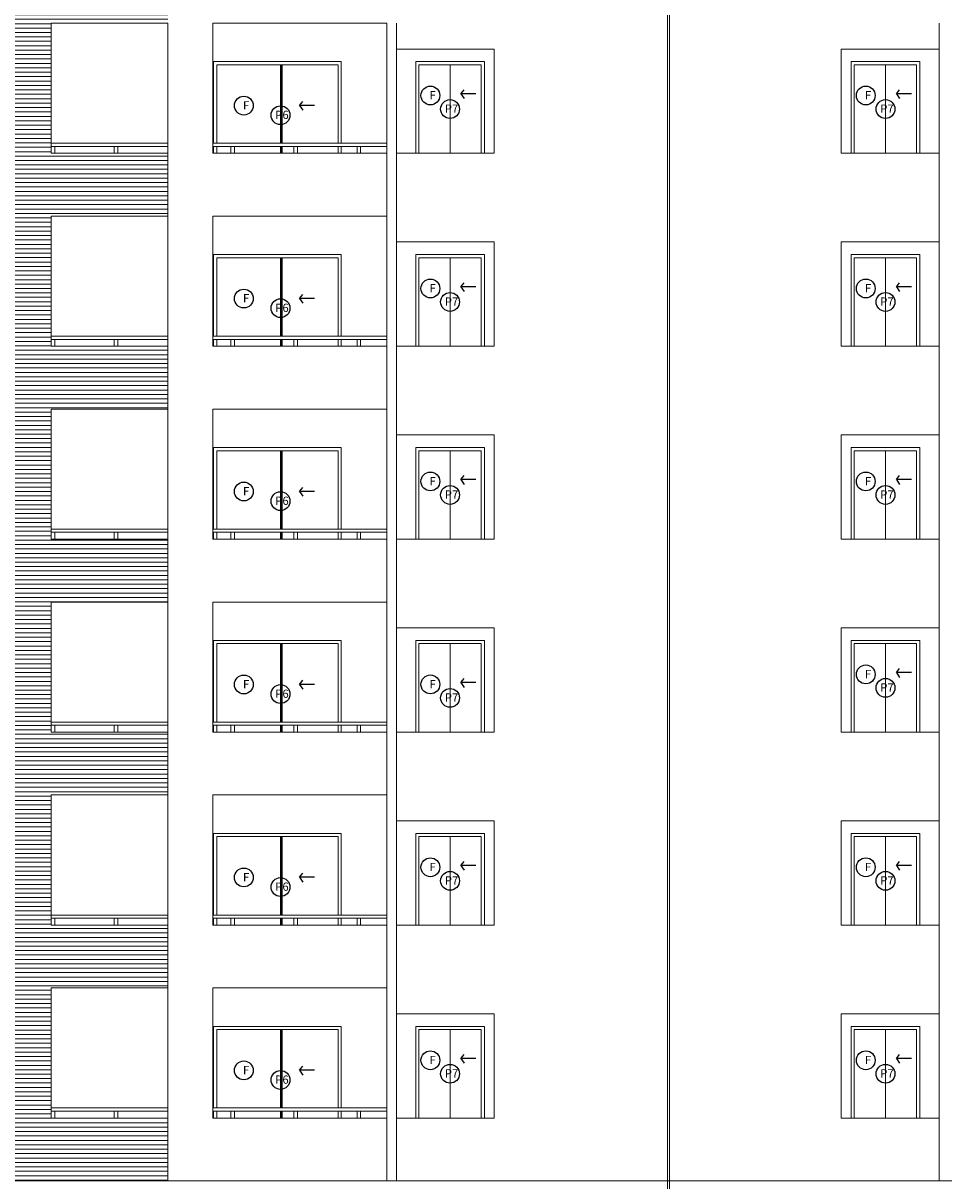
# Model space of a CAD drawing. Units: millimetres. Extents: x -37 to 831, y 253 to 439.
# Drawn here: x 617 to 632, y 280 to 299 of the extents above; entities that cross this region are included whole.
import ezdxf

# ---------------------------------------------------------------- set-up
doc = ezdxf.new("R2010")
doc.units = ezdxf.units.MM
doc.layers.add('ABERTURA', color=2, linetype='Continuous')
for name, color, linetype, lineweight in [('balcones1', 1, 'Continuous', 0), ('BARANDA', 1, 'Continuous', 0), ('FA-LADR-SI', 1, 'Continuous', 0), ('muroenvista', 1, 'Continuous', 15), ('PROYECCION 2 PLANO', 3, 'Continuous', 9), ('terreno', 1, 'Continuous', 0), ('vidrio', 2, 'Continuous', 5)]:
    doc.layers.add(name, color=color, linetype=linetype, lineweight=lineweight)
pattern_1 = [(0, (812.73539, -123.46444), (0, 0.07), [])]

msp = doc.modelspace()

# ---------------------------------------------------------------- hatches: boundary and pattern name
at = {"layer": 'FA-LADR-SI'}
h = msp.add_hatch(dxfattribs=at)
h.set_pattern_fill('_USER,_O', color=256, scale=0.07, pattern_type=0)
h.set_pattern_definition(pattern_1)
h.paths.add_polyline_path([(614.0334, 304.6938), (614.0334, 301.6338), (614.0334, 298.5738), (614.0334, 295.5138), (614.0334, 292.4538), (614.0334, 289.3938), (614.0334, 286.3338), (614.0334, 283.2738), (614.0334, 280.2138), (615.2073, 280.2138), (617.5695, 280.2138), (617.5695, 283.2738), (617.5695, 286.3338), (617.5695, 289.3938), (617.5695, 292.4538), (617.5695, 295.5138), (617.5695, 298.5738), (617.5695, 301.6338), (617.5695, 304.6938), (617.5695, 309.3352), (614.0334, 309.3352)])
h.paths.add_polyline_path([(616.6821, 307.1443), (616.6821, 305.6943), (614.9943, 305.6943), (614.9943, 307.1443)], flags=16)
h.paths.add_polyline_path([(616.6321, 307.0943), (616.6321, 305.7443), (615.0443, 305.7443), (615.0443, 307.0943)], flags=0)
h.paths.add_polyline_path([(615.9775, 306.0028, -1), (615.6789, 306.0028, -1)], flags=0)
h.paths.add_polyline_path([(615.6239, 306.4464, -1), (615.3253, 306.4464, -1)], flags=0)
h.paths.add_polyline_path([(616.6821, 304.0843), (616.6821, 302.6343), (614.9943, 302.6343), (614.9943, 304.0843)], flags=16)
h.paths.add_polyline_path([(616.6321, 304.0343), (616.6321, 302.6843), (615.0443, 302.6843), (615.0443, 304.0343)], flags=0)
h.paths.add_polyline_path([(615.9775, 302.9428, -1), (615.6789, 302.9428, -1)], flags=0)
h.paths.add_polyline_path([(615.6239, 303.3864, -1), (615.3253, 303.3864, -1)], flags=0)
h.paths.add_polyline_path([(616.6821, 301.0243), (616.6821, 299.5743), (614.9943, 299.5743), (614.9943, 301.0243)], flags=16)
h.paths.add_polyline_path([(616.6321, 300.9743), (616.6321, 299.6243), (615.0443, 299.6243), (615.0443, 300.9743)], flags=0)
h.paths.add_polyline_path([(615.9775, 299.8828, -1), (615.6789, 299.8828, -1)], flags=0)
h.paths.add_polyline_path([(615.6239, 300.3264, -1), (615.3253, 300.3264, -1)], flags=0)
h.paths.add_polyline_path([(616.6821, 297.9643), (616.6821, 296.5143), (614.9943, 296.5143), (614.9943, 297.9643)], flags=16)
h.paths.add_polyline_path([(616.6321, 297.9143), (616.6321, 296.5643), (615.0443, 296.5643), (615.0443, 297.9143)], flags=0)
h.paths.add_polyline_path([(615.9775, 296.8228, -1), (615.6789, 296.8228, -1)], flags=0)
h.paths.add_polyline_path([(615.6239, 297.2664, -1), (615.3253, 297.2664, -1)], flags=0)
h.paths.add_polyline_path([(616.6821, 294.9043), (616.6821, 293.4543), (614.9943, 293.4543), (614.9943, 294.9043)], flags=16)
h.paths.add_polyline_path([(616.6321, 294.8543), (616.6321, 293.5043), (615.0443, 293.5043), (615.0443, 294.8543)], flags=0)
h.paths.add_polyline_path([(615.9775, 293.7628, -1), (615.6789, 293.7628, -1)], flags=0)
h.paths.add_polyline_path([(615.6239, 294.2064, -1), (615.3253, 294.2064, -1)], flags=0)
h.paths.add_polyline_path([(616.6821, 291.8443), (616.6821, 290.3943), (614.9943, 290.3943), (614.9943, 291.8443)], flags=16)
h.paths.add_polyline_path([(616.6321, 291.7943), (616.6321, 290.4443), (615.0443, 290.4443), (615.0443, 291.7943)], flags=0)
h.paths.add_polyline_path([(615.9775, 290.7028, -1), (615.6789, 290.7028, -1)], flags=0)
h.paths.add_polyline_path([(615.6239, 291.1464, -1), (615.3253, 291.1464, -1)], flags=0)
h.paths.add_polyline_path([(616.6821, 288.7843), (616.6821, 287.3343), (614.9943, 287.3343), (614.9943, 288.7843)], flags=16)
h.paths.add_polyline_path([(616.6321, 288.7343), (616.6321, 287.3843), (615.0443, 287.3843), (615.0443, 288.7343)], flags=0)
h.paths.add_polyline_path([(615.9775, 287.6428, -1), (615.6789, 287.6428, -1)], flags=0)
h.paths.add_polyline_path([(615.6239, 288.0864, -1), (615.3253, 288.0864, -1)], flags=0)
h.paths.add_polyline_path([(616.6821, 285.7243), (616.6821, 284.2743), (614.9943, 284.2743), (614.9943, 285.7243)], flags=16)
h.paths.add_polyline_path([(616.6321, 285.6743), (616.6321, 284.3243), (615.0443, 284.3243), (615.0443, 285.6743)], flags=0)
h.paths.add_polyline_path([(615.9775, 284.5828, -1), (615.6789, 284.5828, -1)], flags=0)
h.paths.add_polyline_path([(615.6239, 285.0264, -1), (615.3253, 285.0264, -1)], flags=0)
h.paths.add_polyline_path([(616.6821, 282.6643), (616.6821, 281.2143), (614.9943, 281.2143), (614.9943, 282.6643)], flags=16)
h.paths.add_polyline_path([(616.6321, 282.6143), (616.6321, 281.2643), (615.0443, 281.2643), (615.0443, 282.6143)], flags=0)
h.paths.add_polyline_path([(615.9775, 281.5228, -1), (615.6789, 281.5228, -1)], flags=0)
h.paths.add_polyline_path([(615.6239, 281.9664, -1), (615.3253, 281.9664, -1)], flags=0)
h.paths.add_polyline_path([(615.7131, 305.9106), (615.9963, 305.9106), (615.9963, 306.1067), (615.7131, 306.1067)], flags=8)
h.paths.add_polyline_path([(615.4292, 306.3533), (615.5817, 306.3533), (615.5817, 306.5494), (615.4292, 306.5494)], flags=8)
h.paths.add_polyline_path([(615.7131, 302.8506), (615.9963, 302.8506), (615.9963, 303.0467), (615.7131, 303.0467)], flags=8)
h.paths.add_polyline_path([(615.4292, 303.2933), (615.5817, 303.2933), (615.5817, 303.4894), (615.4292, 303.4894)], flags=8)
h.paths.add_polyline_path([(615.7131, 299.7906), (615.9963, 299.7906), (615.9963, 299.9867), (615.7131, 299.9867)], flags=8)
h.paths.add_polyline_path([(615.4292, 300.2333), (615.5817, 300.2333), (615.5817, 300.4294), (615.4292, 300.4294)], flags=8)
h.paths.add_polyline_path([(615.7131, 296.7306), (615.9963, 296.7306), (615.9963, 296.9267), (615.7131, 296.9267)], flags=8)
h.paths.add_polyline_path([(615.4292, 297.1733), (615.5817, 297.1733), (615.5817, 297.3694), (615.4292, 297.3694)], flags=8)
h.paths.add_polyline_path([(615.7131, 293.6706), (615.9963, 293.6706), (615.9963, 293.8667), (615.7131, 293.8667)], flags=8)
h.paths.add_polyline_path([(615.4292, 294.1133), (615.5817, 294.1133), (615.5817, 294.3094), (615.4292, 294.3094)], flags=8)
h.paths.add_polyline_path([(615.7131, 290.6106), (615.9963, 290.6106), (615.9963, 290.8067), (615.7131, 290.8067)], flags=8)
h.paths.add_polyline_path([(615.4292, 291.0533), (615.5817, 291.0533), (615.5817, 291.2494), (615.4292, 291.2494)], flags=8)
h.paths.add_polyline_path([(615.7131, 287.5506), (615.9963, 287.5506), (615.9963, 287.7467), (615.7131, 287.7467)], flags=8)
h.paths.add_polyline_path([(615.4292, 287.9933), (615.5817, 287.9933), (615.5817, 288.1894), (615.4292, 288.1894)], flags=8)
h.paths.add_polyline_path([(615.7131, 284.4906), (615.9963, 284.4906), (615.9963, 284.6867), (615.7131, 284.6867)], flags=8)
h.paths.add_polyline_path([(615.4292, 284.9333), (615.5817, 284.9333), (615.5817, 285.1294), (615.4292, 285.1294)], flags=8)
h.paths.add_polyline_path([(615.7131, 281.4306), (615.9963, 281.4306), (615.9963, 281.6267), (615.7131, 281.6267)], flags=8)
h.paths.add_polyline_path([(615.4292, 281.8733), (615.5817, 281.8733), (615.5817, 282.0694), (615.4292, 282.0694)], flags=8)
h = msp.add_hatch(dxfattribs=at)
h.set_pattern_fill('_USER,_O', color=256, scale=0.07, pattern_type=0)
h.set_pattern_definition(pattern_1)
h.paths.add_polyline_path([(619.418, 298.5738), (619.418, 299.5701), (617.5695, 299.5701), (617.5695, 298.5738)])
h.paths.add_polyline_path([(637.1187, 298.5738), (637.1187, 299.5701), (635.2702, 299.5701), (635.2702, 298.5738)])
h = msp.add_hatch(dxfattribs=at)
h.set_pattern_fill('_USER,_O', color=256, scale=0.07, pattern_type=0)
h.set_pattern_definition(pattern_1)
h.paths.add_polyline_path([(619.418, 295.5138), (619.418, 296.5101), (617.5695, 296.5101), (617.5695, 295.5138)])
h.paths.add_polyline_path([(637.1187, 295.5138), (637.1187, 296.5101), (635.2702, 296.5101), (635.2702, 295.5138)])
h = msp.add_hatch(dxfattribs=at)
h.set_pattern_fill('_USER,_O', color=256, scale=0.07, pattern_type=0)
h.set_pattern_definition(pattern_1)
h.paths.add_polyline_path([(619.418, 292.4538), (619.418, 293.4501), (617.5695, 293.4501), (617.5695, 292.4538)])
h.paths.add_polyline_path([(637.1187, 292.4538), (637.1187, 293.4501), (635.2702, 293.4501), (635.2702, 292.4538)])
h = msp.add_hatch(dxfattribs=at)
h.set_pattern_fill('_USER,_O', color=256, scale=0.07, pattern_type=0)
h.set_pattern_definition(pattern_1)
h.paths.add_polyline_path([(619.418, 289.3938), (619.418, 290.3901), (617.5695, 290.3901), (617.5695, 289.3938)])
h.paths.add_polyline_path([(637.1187, 289.3938), (637.1187, 290.3901), (635.2702, 290.3901), (635.2702, 289.3938)])
h = msp.add_hatch(dxfattribs=at)
h.set_pattern_fill('_USER,_O', color=256, scale=0.07, pattern_type=0)
h.set_pattern_definition(pattern_1)
h.paths.add_polyline_path([(619.418, 286.3338), (619.418, 287.3301), (617.5695, 287.3301), (617.5695, 286.3338)])
h.paths.add_polyline_path([(637.1187, 286.3338), (637.1187, 287.3301), (635.2702, 287.3301), (635.2702, 286.3338)])
h = msp.add_hatch(dxfattribs=at)
h.set_pattern_fill('_USER,_O', color=256, scale=0.07, pattern_type=0)
h.set_pattern_definition(pattern_1)
h.paths.add_polyline_path([(619.418, 283.2738), (619.418, 284.2701), (617.5695, 284.2701), (617.5695, 283.2738)])
h.paths.add_polyline_path([(637.1187, 283.2738), (637.1187, 284.2701), (635.2702, 284.2701), (635.2702, 283.2738)])
h = msp.add_hatch(dxfattribs=at)
h.set_pattern_fill('_USER,_O', color=256, scale=0.07, pattern_type=0)
h.set_pattern_definition(pattern_1)
h.paths.add_polyline_path([(619.418, 280.2138), (619.418, 281.2101), (617.5695, 281.2101), (617.5695, 280.2138)])
h.paths.add_polyline_path([(637.1187, 280.2138), (637.1187, 281.2101), (635.2702, 281.2101), (635.2702, 280.2138)])

# ---------------------------------------------------------------- linework, layer by layer
at = {"layer": 'ABERTURA'}
for p, q in [((624.0661, 297.454), (624.1147, 297.5178)), ((624.3033, 297.454), (624.0661, 297.454)), ((624.0661, 297.454), (624.1176, 297.3786)), ((630.9684, 297.454), (631.017, 297.5178)), ((631.2055, 297.454), (630.9684, 297.454)), ((630.9684, 297.454), (631.0198, 297.3786)), ((621.508, 297.2678), (621.5567, 297.3316)), ((621.7452, 297.2678), (621.508, 297.2678)), ((621.508, 297.2678), (621.5595, 297.1923)), ((624.0661, 294.394), (624.1147, 294.4578)), ((624.3033, 294.394), (624.0661, 294.394)), ((624.0661, 294.394), (624.1176, 294.3186)), ((630.9684, 294.394), (631.017, 294.4578)), ((631.2055, 294.394), (630.9684, 294.394)), ((630.9684, 294.394), (631.0198, 294.3186)), ((621.508, 294.2078), (621.5567, 294.2716)), ((621.7452, 294.2078), (621.508, 294.2078)), ((621.508, 294.2078), (621.5595, 294.1323)), ((624.0661, 291.334), (624.1147, 291.3978)), ((630.9684, 291.334), (631.017, 291.3978)), ((621.508, 291.1478), (621.5567, 291.2116)), ((624.3033, 291.334), (624.0661, 291.334)), ((624.0661, 291.334), (624.1176, 291.2586)), ((631.2055, 291.334), (630.9684, 291.334)), ((630.9684, 291.334), (631.0198, 291.2586)), ((621.7452, 291.1478), (621.508, 291.1478)), ((621.508, 291.1478), (621.5595, 291.0723)), ((630.9684, 288.274), (631.017, 288.3378)), ((631.2055, 288.274), (630.9684, 288.274)), ((630.9684, 288.274), (631.0198, 288.1986)), ((621.508, 288.0878), (621.5567, 288.1516)), ((621.7452, 288.0878), (621.508, 288.0878)), ((621.508, 288.0878), (621.5595, 288.0123)), ((624.0661, 288.1148), (624.1147, 288.1786)), ((624.3033, 288.1148), (624.0661, 288.1148)), ((624.0661, 288.1148), (624.1176, 288.0394)), ((624.0661, 285.214), (624.1147, 285.2778)), ((624.3033, 285.214), (624.0661, 285.214)), ((624.0661, 285.214), (624.1176, 285.1386)), ((630.9684, 285.214), (631.017, 285.2778)), ((631.2055, 285.214), (630.9684, 285.214)), ((630.9684, 285.214), (631.0198, 285.1386)), ((621.508, 285.0278), (621.5567, 285.0916)), ((621.7452, 285.0278), (621.508, 285.0278)), ((621.508, 285.0278), (621.5595, 284.9523)), ((624.0661, 282.154), (624.1147, 282.2178)), ((630.9684, 282.154), (631.017, 282.2178)), ((621.508, 281.9678), (621.5567, 282.0316)), ((624.3033, 282.154), (624.0661, 282.154)), ((624.0661, 282.154), (624.1176, 282.0786)), ((630.9684, 282.154), (631.0198, 282.0786)), ((631.2055, 282.154), (630.9684, 282.154)), ((621.7452, 281.9678), (621.508, 281.9678)), ((621.508, 281.9678), (621.5595, 281.8923))]:
    msp.add_line(p, q, dxfattribs=at)
for centre in [(623.5805, 297.4261), (630.4828, 297.4261), (620.6235, 297.2659), (621.2055, 297.1136), (623.893, 297.212), (630.7952, 297.212), (623.5805, 294.3661), (630.4828, 294.3661), (620.6235, 294.2059), (621.2055, 294.0536), (623.893, 294.152), (630.7952, 294.152), (623.5805, 291.3061), (630.4828, 291.3061), (620.6235, 291.1459), (623.893, 291.092), (630.7952, 291.092), (621.2055, 290.9936), (630.4828, 288.2461), (620.6235, 288.0859), (621.2055, 287.9336), (623.5805, 288.0869), (630.7952, 288.032), (623.893, 287.8728), (623.5805, 285.1861), (630.4828, 285.1861), (620.6235, 285.0259), (621.2055, 284.8736), (623.893, 284.972), (630.7952, 284.972), (623.5805, 282.1261), (630.4828, 282.1261), (620.6235, 281.9659), (623.893, 281.912), (630.7952, 281.912), (621.2055, 281.8136)]:
    msp.add_circle(centre, 0.1493, dxfattribs=at)
at = {"layer": 'balcones1'}
for p, q in [((619.418, 292.4538), (617.5695, 292.4538)), ((622.893, 292.4538), (620.1304, 292.4538))]:
    msp.add_line(p, q, dxfattribs=at)
at = {"layer": 'BARANDA'}
for p, q in [((619.418, 298.5738), (617.5695, 298.5738)), ((620.1304, 298.5738), (620.1304, 296.5101)), ((622.893, 298.5738), (620.1304, 298.5738)), ((622.893, 298.5738), (622.893, 295.5138)), ((623.043, 298.5738), (623.043, 295.5138)), ((631.6452, 298.5738), (631.6452, 295.5138)), ((624.593, 298.1638), (623.043, 298.1638)), ((624.593, 298.1638), (624.593, 296.5101)), ((630.0952, 298.1638), (631.6452, 298.1638)), ((630.0952, 298.1638), (630.0952, 296.5101)), ((619.418, 296.6693), (617.5695, 296.6693)), ((619.418, 296.6193), (617.5695, 296.6193)), ((622.893, 296.6693), (620.1304, 296.6693)), ((622.893, 296.6193), (620.1304, 296.6193)), ((619.418, 296.5101), (617.5695, 296.5101)), ((622.893, 296.5101), (620.1304, 296.5101)), ((624.593, 296.5101), (623.043, 296.5101)), ((630.0952, 296.5101), (631.6452, 296.5101)), ((619.418, 295.5138), (617.5695, 295.5138)), ((620.1304, 295.5138), (620.1304, 293.4501)), ((622.893, 295.5138), (620.1304, 295.5138)), ((622.893, 295.5138), (622.893, 292.4538)), ((623.043, 295.5138), (623.043, 292.4538)), ((631.6452, 295.5138), (631.6452, 292.4538)), ((624.593, 295.1038), (623.043, 295.1038)), ((624.593, 295.1038), (624.593, 293.4501)), ((630.0952, 295.1038), (631.6452, 295.1038)), ((630.0952, 295.1038), (630.0952, 293.4501)), ((619.418, 293.6093), (617.5695, 293.6093)), ((622.893, 293.6093), (620.1304, 293.6093)), ((619.418, 293.5593), (617.5695, 293.5593)), ((619.418, 293.4501), (617.5695, 293.4501)), ((622.893, 293.5593), (620.1304, 293.5593)), ((622.893, 293.4501), (620.1304, 293.4501)), ((624.593, 293.4501), (623.043, 293.4501)), ((630.0952, 293.4501), (631.6452, 293.4501)), ((620.1304, 292.4538), (620.1304, 290.3901)), ((622.893, 292.4538), (622.893, 289.3938)), ((623.043, 292.4538), (623.043, 289.3938)), ((631.6452, 292.4538), (631.6452, 289.3938)), ((624.593, 292.0438), (623.043, 292.0438)), ((624.593, 292.0438), (624.593, 290.3901)), ((630.0952, 292.0438), (630.0952, 290.3901)), ((630.0952, 292.0438), (631.6452, 292.0438)), ((619.418, 290.5493), (617.5695, 290.5493)), ((619.418, 290.4993), (617.5695, 290.4993)), ((622.893, 290.5493), (620.1304, 290.5493)), ((622.893, 290.4993), (620.1304, 290.4993)), ((619.418, 290.3901), (617.5695, 290.3901)), ((622.893, 290.3901), (620.1304, 290.3901)), ((624.593, 290.3901), (623.043, 290.3901)), ((630.0952, 290.3901), (631.6452, 290.3901)), ((619.418, 289.3938), (617.5695, 289.3938)), ((620.1304, 289.3938), (620.1304, 287.3301)), ((622.893, 289.3938), (620.1304, 289.3938)), ((622.893, 289.3938), (622.893, 286.3338)), ((623.043, 289.3938), (623.043, 286.3338)), ((631.6452, 289.3938), (631.6452, 286.3338)), ((624.593, 288.9838), (623.043, 288.9838)), ((624.593, 288.9838), (624.593, 287.3301)), ((630.0952, 288.9838), (631.6452, 288.9838)), ((630.0952, 288.9838), (630.0952, 287.3301)), ((619.418, 287.4893), (617.5695, 287.4893)), ((619.418, 287.4393), (617.5695, 287.4393)), ((622.893, 287.4893), (620.1304, 287.4893)), ((622.893, 287.4393), (620.1304, 287.4393)), ((619.418, 287.3301), (617.5695, 287.3301)), ((622.893, 287.3301), (620.1304, 287.3301)), ((624.593, 287.3301), (623.043, 287.3301)), ((630.0952, 287.3301), (631.6452, 287.3301)), ((619.418, 286.3338), (617.5695, 286.3338)), ((620.1304, 286.3338), (620.1304, 284.2701)), ((622.893, 286.3338), (620.1304, 286.3338)), ((622.893, 286.3338), (622.893, 283.2738)), ((623.043, 286.3338), (623.043, 283.2738)), ((631.6452, 286.3338), (631.6452, 283.2738)), ((624.593, 285.9238), (623.043, 285.9238)), ((624.593, 285.9238), (624.593, 284.2701)), ((630.0952, 285.9238), (631.6452, 285.9238)), ((630.0952, 285.9238), (630.0952, 284.2701)), ((619.418, 284.4293), (617.5695, 284.4293)), ((622.893, 284.4293), (620.1304, 284.4293)), ((619.418, 284.3793), (617.5695, 284.3793)), ((622.893, 284.3793), (620.1304, 284.3793)), ((622.893, 284.2701), (620.1304, 284.2701)), ((624.593, 284.2701), (623.043, 284.2701)), ((630.0952, 284.2701), (631.6452, 284.2701)), ((620.1304, 283.2738), (620.1304, 281.2101)), ((622.893, 283.2738), (620.1304, 283.2738)), ((622.893, 283.2738), (622.893, 280.2138)), ((623.043, 283.2738), (623.043, 280.2138)), ((631.6452, 283.2738), (631.6452, 280.2138)), ((624.593, 282.8638), (623.043, 282.8638)), ((624.593, 282.8638), (624.593, 281.2101)), ((630.0952, 282.8638), (630.0952, 281.2101)), ((630.0952, 282.8638), (631.6452, 282.8638)), ((619.418, 281.3693), (617.5695, 281.3693)), ((619.418, 281.3193), (617.5695, 281.3193)), ((622.893, 281.3693), (620.1304, 281.3693)), ((622.893, 281.3193), (620.1304, 281.3193)), ((622.893, 281.2101), (620.1304, 281.2101)), ((624.593, 281.2101), (623.043, 281.2101)), ((630.0952, 281.2101), (631.6452, 281.2101))]:
    msp.add_line(p, q, dxfattribs=at)
at = {"layer": 'muroenvista'}
for p, q in [((619.418, 298.5738), (617.5695, 298.5738)), ((617.5695, 298.5738), (617.5695, 296.5101)), ((619.418, 298.5738), (619.418, 295.5138)), ((619.418, 296.5101), (617.5695, 296.5101)), ((619.418, 296.5101), (617.5695, 296.5101)), ((619.418, 295.5138), (617.5695, 295.5138)), ((617.5695, 295.5138), (617.5695, 293.4501)), ((619.418, 295.5138), (619.418, 292.4538)), ((619.418, 293.4501), (617.5695, 293.4501)), ((619.418, 293.4501), (617.5695, 293.4501)), ((617.5695, 292.4538), (617.5695, 290.3901)), ((619.418, 292.4538), (617.5695, 292.4538)), ((619.418, 292.4538), (619.418, 289.3938)), ((619.418, 290.3901), (617.5695, 290.3901)), ((619.418, 290.3901), (617.5695, 290.3901)), ((617.5695, 289.3938), (617.5695, 287.3301)), ((619.418, 289.3938), (617.5695, 289.3938)), ((619.418, 289.3938), (619.418, 286.3338)), ((619.418, 287.3301), (617.5695, 287.3301)), ((619.418, 287.3301), (617.5695, 287.3301)), ((619.418, 286.3338), (617.5695, 286.3338)), ((617.5695, 286.3338), (617.5695, 284.2701)), ((619.418, 286.3338), (619.418, 283.2738)), ((619.418, 284.2701), (617.5695, 284.2701)), ((619.418, 284.2701), (617.5695, 284.2701)), ((617.5695, 283.2738), (617.5695, 281.2101)), ((619.418, 283.2738), (617.5695, 283.2738)), ((619.418, 283.2738), (619.418, 280.2138)), ((619.418, 281.2101), (617.5695, 281.2101))]:
    msp.add_line(p, q, dxfattribs=at)
at = {"layer": 'PROYECCION 2 PLANO'}
msp.add_line((615.2073, 280.2138), (635.2702, 280.2138), dxfattribs=at)
at = {"layer": 'terreno'}
for points in [[(617.5695, 296.6193), (617.6259, 296.6193), (617.6259, 296.5101), (617.5695, 296.5101)], [(618.5695, 296.6193), (618.6259, 296.6193), (618.6259, 296.5101), (618.5695, 296.5101)], [(620.418, 296.6193), (620.4744, 296.6193), (620.4744, 296.5101), (620.418, 296.5101)], [(621.418, 296.6193), (621.4744, 296.6193), (621.4744, 296.5101), (621.418, 296.5101)], [(622.418, 296.6193), (622.4744, 296.6193), (622.4744, 296.5101), (622.418, 296.5101)], [(617.5695, 293.5593), (617.6259, 293.5593), (617.6259, 293.4501), (617.5695, 293.4501)], [(618.5695, 293.5593), (618.6259, 293.5593), (618.6259, 293.4501), (618.5695, 293.4501)], [(620.418, 293.5593), (620.4744, 293.5593), (620.4744, 293.4501), (620.418, 293.4501)], [(621.418, 293.5593), (621.4744, 293.5593), (621.4744, 293.4501), (621.418, 293.4501)], [(622.418, 293.5593), (622.4744, 293.5593), (622.4744, 293.4501), (622.418, 293.4501)], [(617.5695, 290.4993), (617.6259, 290.4993), (617.6259, 290.3901), (617.5695, 290.3901)], [(618.5695, 290.4993), (618.6259, 290.4993), (618.6259, 290.3901), (618.5695, 290.3901)], [(620.418, 290.4993), (620.4744, 290.4993), (620.4744, 290.3901), (620.418, 290.3901)], [(621.418, 290.4993), (621.4744, 290.4993), (621.4744, 290.3901), (621.418, 290.3901)], [(622.418, 290.4993), (622.4744, 290.4993), (622.4744, 290.3901), (622.418, 290.3901)], [(617.5695, 287.4393), (617.6259, 287.4393), (617.6259, 287.3301), (617.5695, 287.3301)], [(618.5695, 287.4393), (618.6259, 287.4393), (618.6259, 287.3301), (618.5695, 287.3301)], [(620.418, 287.4393), (620.4744, 287.4393), (620.4744, 287.3301), (620.418, 287.3301)], [(621.418, 287.4393), (621.4744, 287.4393), (621.4744, 287.3301), (621.418, 287.3301)], [(622.418, 287.4393), (622.4744, 287.4393), (622.4744, 287.3301), (622.418, 287.3301)], [(617.5695, 284.3793), (617.6259, 284.3793), (617.6259, 284.2701), (617.5695, 284.2701)], [(618.5695, 284.3793), (618.6259, 284.3793), (618.6259, 284.2701), (618.5695, 284.2701)], [(620.418, 284.3793), (620.4744, 284.3793), (620.4744, 284.2701), (620.418, 284.2701)], [(621.418, 284.3793), (621.4744, 284.3793), (621.4744, 284.2701), (621.418, 284.2701)], [(622.418, 284.3793), (622.4744, 284.3793), (622.4744, 284.2701), (622.418, 284.2701)], [(617.5695, 281.3193), (617.6259, 281.3193), (617.6259, 281.2101), (617.5695, 281.2101)], [(618.5695, 281.3193), (618.6259, 281.3193), (618.6259, 281.2101), (618.5695, 281.2101)], [(620.418, 281.3193), (620.4744, 281.3193), (620.4744, 281.2101), (620.418, 281.2101)], [(621.418, 281.3193), (621.4744, 281.3193), (621.4744, 281.2101), (621.418, 281.2101)], [(622.418, 281.3193), (622.4744, 281.3193), (622.4744, 281.2101), (622.418, 281.2101)]]:
    msp.add_lwpolyline(points, close=True, dxfattribs=at)
for points in [[(619.418, 296.5101), (619.418, 296.5101), (619.418, 296.6193)], [(619.418, 293.4501), (619.418, 293.4501), (619.418, 293.5593)], [(619.418, 290.3901), (619.418, 290.3901), (619.418, 290.4993)], [(619.418, 287.3301), (619.418, 287.3301), (619.418, 287.4393)], [(619.418, 284.2701), (619.418, 284.2701), (619.418, 284.3793)], [(619.418, 281.2101), (619.418, 281.2101), (619.418, 281.3193)]]:
    msp.add_lwpolyline(points, dxfattribs=at)
at = {"layer": 'vidrio'}
for p, q in [((627.3418, 309.3352), (627.3418, 274.0938)), ((627.3718, 309.3352), (627.3718, 274.0938)), ((622.1682, 297.9638), (620.1432, 297.9638)), ((620.1432, 297.9638), (620.1432, 296.6693)), ((622.1182, 297.9138), (620.1932, 297.9138)), ((620.1932, 297.9138), (620.1932, 296.6693)), ((621.2055, 297.9138), (621.2055, 296.6693)), ((621.218, 297.9138), (621.218, 296.6693)), ((621.218, 297.9138), (621.218, 296.6693)), ((621.2305, 297.9138), (621.2305, 296.6693)), ((622.1182, 297.9138), (622.1182, 296.6693)), ((622.1682, 297.9638), (622.1682, 296.6693)), ((624.4369, 297.9638), (623.3491, 297.9638)), ((623.3491, 297.9638), (623.3491, 296.5101)), ((624.3869, 297.9138), (623.3991, 297.9138)), ((623.3991, 297.9138), (623.3991, 296.5101)), ((623.893, 297.9138), (623.893, 296.5101)), ((624.3869, 297.9138), (624.3869, 296.5101)), ((624.4369, 297.9638), (624.4369, 296.5101)), ((630.2514, 297.9638), (631.3391, 297.9638)), ((630.2514, 297.9638), (630.2514, 296.5101)), ((630.3014, 297.9138), (631.2891, 297.9138)), ((630.3014, 297.9138), (630.3014, 296.5101)), ((630.7952, 297.9138), (630.7952, 296.5101)), ((631.2891, 297.9138), (631.2891, 296.5101)), ((631.3391, 297.9638), (631.3391, 296.5101)), ((620.1432, 296.6193), (620.1432, 296.5101)), ((620.1932, 296.6193), (620.1932, 296.5101)), ((621.2055, 296.6193), (621.2055, 296.5101)), ((621.218, 296.6193), (621.218, 296.5101)), ((621.218, 296.6193), (621.218, 296.5101)), ((621.2305, 296.6193), (621.2305, 296.5101)), ((622.1182, 296.6193), (622.1182, 296.5101)), ((622.1682, 296.6193), (622.1682, 296.5101)), ((622.1682, 294.9038), (620.1432, 294.9038)), ((620.1432, 294.9038), (620.1432, 293.6093)), ((622.1682, 294.9038), (622.1682, 293.6093)), ((624.4369, 294.9038), (623.3491, 294.9038)), ((623.3491, 294.9038), (623.3491, 293.4501)), ((624.4369, 294.9038), (624.4369, 293.4501)), ((630.2514, 294.9038), (631.3391, 294.9038)), ((630.2514, 294.9038), (630.2514, 293.4501)), ((631.3391, 294.9038), (631.3391, 293.4501)), ((622.1182, 294.8538), (620.1932, 294.8538)), ((620.1932, 294.8538), (620.1932, 293.6093)), ((621.2055, 294.8538), (621.2055, 293.6093)), ((621.218, 294.8538), (621.218, 293.6093)), ((621.218, 294.8538), (621.218, 293.6093)), ((621.2305, 294.8538), (621.2305, 293.6093)), ((622.1182, 294.8538), (622.1182, 293.6093)), ((624.3869, 294.8538), (623.3991, 294.8538)), ((623.3991, 294.8538), (623.3991, 293.4501)), ((623.893, 294.8538), (623.893, 293.4501)), ((624.3869, 294.8538), (624.3869, 293.4501)), ((630.3014, 294.8538), (631.2891, 294.8538)), ((630.3014, 294.8538), (630.3014, 293.4501)), ((630.7952, 294.8538), (630.7952, 293.4501)), ((631.2891, 294.8538), (631.2891, 293.4501)), ((620.1432, 293.5593), (620.1432, 293.4501)), ((620.1932, 293.5593), (620.1932, 293.4501)), ((621.2055, 293.5593), (621.2055, 293.4501)), ((621.218, 293.5593), (621.218, 293.4501)), ((621.218, 293.5593), (621.218, 293.4501)), ((621.2305, 293.5593), (621.2305, 293.4501)), ((622.1182, 293.5593), (622.1182, 293.4501)), ((622.1682, 293.5593), (622.1682, 293.4501)), ((622.1682, 291.8438), (620.1432, 291.8438)), ((620.1432, 291.8438), (620.1432, 290.5493)), ((622.1182, 291.7938), (620.1932, 291.7938)), ((620.1932, 291.7938), (620.1932, 290.5493)), ((621.2055, 291.7938), (621.2055, 290.5493)), ((621.218, 291.7938), (621.218, 290.5493)), ((621.218, 291.7938), (621.218, 290.5493)), ((621.2305, 291.7938), (621.2305, 290.5493)), ((622.1182, 291.7938), (622.1182, 290.5493)), ((622.1682, 291.8438), (622.1682, 290.5493)), ((623.3491, 291.8438), (623.3491, 290.3901)), ((624.4369, 291.8438), (623.3491, 291.8438)), ((623.3991, 291.7938), (623.3991, 290.3901)), ((624.3869, 291.7938), (623.3991, 291.7938)), ((623.893, 291.7938), (623.893, 290.3901)), ((624.3869, 291.7938), (624.3869, 290.3901)), ((624.4369, 291.8438), (624.4369, 290.3901)), ((630.2514, 291.8438), (630.2514, 290.3901)), ((630.2514, 291.8438), (631.3391, 291.8438)), ((630.3014, 291.7938), (630.3014, 290.3901)), ((630.3014, 291.7938), (631.2891, 291.7938)), ((630.7952, 291.7938), (630.7952, 290.3901)), ((631.2891, 291.7938), (631.2891, 290.3901)), ((631.3391, 291.8438), (631.3391, 290.3901)), ((620.1432, 290.4993), (620.1432, 290.3901)), ((620.1932, 290.4993), (620.1932, 290.3901)), ((621.2055, 290.4993), (621.2055, 290.3901)), ((621.218, 290.4993), (621.218, 290.3901)), ((621.218, 290.4993), (621.218, 290.3901)), ((621.2305, 290.4993), (621.2305, 290.3901)), ((622.1182, 290.4993), (622.1182, 290.3901)), ((622.1682, 290.4993), (622.1682, 290.3901)), ((622.1682, 288.7838), (620.1432, 288.7838)), ((620.1432, 288.7838), (620.1432, 287.4893)), ((622.1182, 288.7338), (620.1932, 288.7338)), ((620.1932, 288.7338), (620.1932, 287.4893)), ((621.2055, 288.7338), (621.2055, 287.4893)), ((621.218, 288.7338), (621.218, 287.4893)), ((621.218, 288.7338), (621.218, 287.4893)), ((621.2305, 288.7338), (621.2305, 287.4893)), ((622.1182, 288.7338), (622.1182, 287.4893)), ((622.1682, 288.7838), (622.1682, 287.4893)), ((623.3491, 288.7838), (623.3491, 287.3301)), ((624.4369, 288.7838), (623.3491, 288.7838)), ((623.3991, 288.7338), (623.3991, 287.3301)), ((624.3869, 288.7338), (623.3991, 288.7338)), ((623.893, 288.7338), (623.893, 287.3301)), ((624.3869, 288.7338), (624.3869, 287.3301)), ((624.4369, 288.7838), (624.4369, 287.3301)), ((630.2514, 288.7838), (631.3391, 288.7838)), ((630.2514, 288.7838), (630.2514, 287.3301)), ((630.3014, 288.7338), (631.2891, 288.7338)), ((630.3014, 288.7338), (630.3014, 287.3301)), ((630.7952, 288.7338), (630.7952, 287.3301)), ((631.2891, 288.7338), (631.2891, 287.3301)), ((631.3391, 288.7838), (631.3391, 287.3301)), ((620.1432, 287.4393), (620.1432, 287.3301)), ((620.1932, 287.4393), (620.1932, 287.3301)), ((621.2055, 287.4393), (621.2055, 287.3301)), ((621.218, 287.4393), (621.218, 287.3301)), ((621.218, 287.4393), (621.218, 287.3301)), ((621.2305, 287.4393), (621.2305, 287.3301)), ((622.1182, 287.4393), (622.1182, 287.3301)), ((622.1682, 287.4393), (622.1682, 287.3301)), ((622.1682, 285.7238), (620.1432, 285.7238)), ((620.1432, 285.7238), (620.1432, 284.4293)), ((622.1682, 285.7238), (622.1682, 284.4293)), ((623.3491, 285.7238), (623.3491, 284.2701)), ((624.4369, 285.7238), (623.3491, 285.7238)), ((624.4369, 285.7238), (624.4369, 284.2701)), ((630.2514, 285.7238), (631.3391, 285.7238)), ((630.2514, 285.7238), (630.2514, 284.2701)), ((631.3391, 285.7238), (631.3391, 284.2701)), ((622.1182, 285.6738), (620.1932, 285.6738)), ((620.1932, 285.6738), (620.1932, 284.4293)), ((621.2055, 285.6738), (621.2055, 284.4293)), ((621.218, 285.6738), (621.218, 284.4293)), ((621.218, 285.6738), (621.218, 284.4293)), ((621.2305, 285.6738), (621.2305, 284.4293)), ((622.1182, 285.6738), (622.1182, 284.4293)), ((623.3991, 285.6738), (623.3991, 284.2701)), ((624.3869, 285.6738), (623.3991, 285.6738)), ((623.893, 285.6738), (623.893, 284.2701)), ((624.3869, 285.6738), (624.3869, 284.2701)), ((630.3014, 285.6738), (631.2891, 285.6738)), ((630.3014, 285.6738), (630.3014, 284.2701)), ((630.7952, 285.6738), (630.7952, 284.2701)), ((631.2891, 285.6738), (631.2891, 284.2701)), ((620.1432, 284.3793), (620.1432, 284.2701)), ((620.1932, 284.3793), (620.1932, 284.2701)), ((621.2055, 284.3793), (621.2055, 284.2701)), ((621.218, 284.3793), (621.218, 284.2701)), ((621.218, 284.3793), (621.218, 284.2701)), ((621.2305, 284.3793), (621.2305, 284.2701)), ((622.1182, 284.3793), (622.1182, 284.2701)), ((622.1682, 284.3793), (622.1682, 284.2701)), ((622.1682, 282.6638), (620.1432, 282.6638)), ((620.1432, 282.6638), (620.1432, 281.3693)), ((622.1182, 282.6138), (620.1932, 282.6138)), ((620.1932, 282.6138), (620.1932, 281.3693)), ((621.2055, 282.6138), (621.2055, 281.3693)), ((621.218, 282.6138), (621.218, 281.3693)), ((621.218, 282.6138), (621.218, 281.3693)), ((621.2305, 282.6138), (621.2305, 281.3693)), ((622.1182, 282.6138), (622.1182, 281.3693)), ((622.1682, 282.6638), (622.1682, 281.3693)), ((623.3491, 282.6638), (623.3491, 281.2101)), ((624.4369, 282.6638), (623.3491, 282.6638)), ((623.3991, 282.6138), (623.3991, 281.2101)), ((624.3869, 282.6138), (623.3991, 282.6138)), ((623.893, 282.6138), (623.893, 281.2101)), ((624.3869, 282.6138), (624.3869, 281.2101)), ((624.4369, 282.6638), (624.4369, 281.2101)), ((630.2514, 282.6638), (631.3391, 282.6638)), ((630.2514, 282.6638), (630.2514, 281.2101)), ((630.3014, 282.6138), (631.2891, 282.6138)), ((630.3014, 282.6138), (630.3014, 281.2101)), ((630.7952, 282.6138), (630.7952, 281.2101)), ((631.2891, 282.6138), (631.2891, 281.2101)), ((631.3391, 282.6638), (631.3391, 281.2101)), ((620.1432, 281.3193), (620.1432, 281.2101)), ((620.1932, 281.3193), (620.1932, 281.2101)), ((621.2055, 281.3193), (621.2055, 281.2101)), ((621.218, 281.3193), (621.218, 281.2101)), ((621.218, 281.3193), (621.218, 281.2101)), ((621.2305, 281.3193), (621.2305, 281.2101)), ((622.1182, 281.3193), (622.1182, 281.2101)), ((622.1682, 281.3193), (622.1682, 281.2101))]:
    msp.add_line(p, q, dxfattribs=at)

# ---------------------------------------------------------------- texts
at = {"layer": 'ABERTURA'}
for s, height, p in [('F', 0.1307, (623.5678, 297.3656)), ('F', 0.1307, (630.47, 297.3656)), ('F', 0.1307, (620.6107, 297.2055)), ('P7', 0.13071, (623.8106, 297.1525)), ('P7', 0.13071, (630.7129, 297.1525)), ('P6', 0.13071, (621.1231, 297.0541)), ('F', 0.1307, (623.5678, 294.3056)), ('F', 0.1307, (630.47, 294.3056)), ('F', 0.1307, (620.6107, 294.1455)), ('P7', 0.13071, (623.8106, 294.0925)), ('P7', 0.13071, (630.7129, 294.0925)), ('P6', 0.13071, (621.1231, 293.9941)), ('F', 0.1307, (623.5678, 291.2456)), ('F', 0.1307, (630.47, 291.2456)), ('F', 0.1307, (620.6107, 291.0855)), ('P6', 0.13071, (621.1231, 290.9341)), ('P7', 0.13071, (623.8106, 291.0325)), ('P7', 0.13071, (630.7129, 291.0325)), ('F', 0.1307, (630.47, 288.1856)), ('F', 0.1307, (620.6107, 288.0255)), ('F', 0.1307, (623.5678, 288.0264)), ('P7', 0.13071, (630.7129, 287.9725)), ('P6', 0.13071, (621.1231, 287.8741)), ('P7', 0.13071, (623.8106, 287.8133)), ('F', 0.1307, (623.5678, 285.1256)), ('F', 0.1307, (630.47, 285.1256)), ('F', 0.1307, (620.6107, 284.9655)), ('P7', 0.13071, (623.8106, 284.9125)), ('P7', 0.13071, (630.7129, 284.9125)), ('P6', 0.13071, (621.1231, 284.8141)), ('F', 0.1307, (623.5678, 282.0656)), ('F', 0.1307, (630.47, 282.0656)), ('F', 0.1307, (620.6107, 281.9055)), ('P6', 0.13071, (621.1231, 281.7541)), ('P7', 0.13071, (623.8106, 281.8525)), ('P7', 0.13071, (630.7129, 281.8525))]:
    msp.add_text(s, height=height, dxfattribs=at).set_placement(p)

doc.saveas('drawing.dxf')
